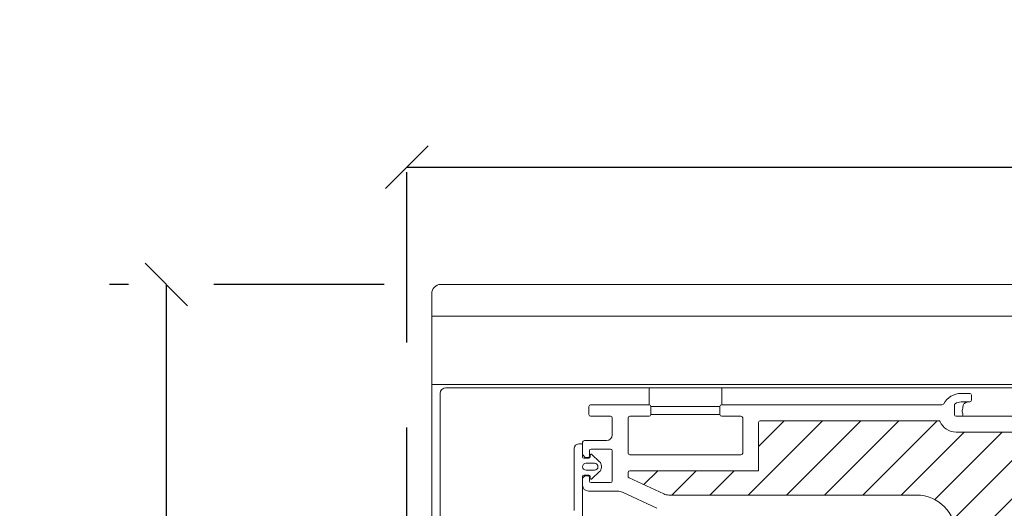
# Model space of a CAD drawing. Units: millimetres. Extents: x 5 to 3814, y 0 to 5594.
# Drawn here: x 2417 to 2591, y 5379 to 5465 of the extents above; entities that cross this region are included whole.
import ezdxf

# ---------------------------------------------------------------- set-up
doc = ezdxf.new("R2010")
doc.units = ezdxf.units.MM
doc.header["$LTSCALE"] = 30
doc.linetypes.add('DASHEDX2', pattern=[1.5, 1, -0.5])
doc.layers.get('Defpoints').update_dxf_attribs({"lineweight": 9})
for name, color, linetype, lineweight in [('CONSTRUCTION', 40, 'Continuous', 20), ('FAKRO TEXT', 80, 'Continuous', 9), ('FAKRO TEXT NL', 80, 'Continuous', 9), ('FAKRO WINDOW', 7, 'Continuous', 20)]:
    doc.layers.add(name, color=color, linetype=linetype, lineweight=lineweight)
doc.layers.get('FAKRO TEXT NL').off()
doc.styles.add('FAKRO', font='arial.ttf')
doc.dimstyles.new('FAKRO', dxfattribs={"dimscale": 5, "dimtxt": 4, "dimasz": 1.5, "dimexe": 2, "dimexo": 2, "dimgap": 0.5, "dimtad": 1, "dimdec": 0, "dimrnd": 0.1, "dimzin": 1, "dimdsep": 46, "dimtxsty": 'FAKRO', "dimblk": 'OBLIQUE', "dimcen": 2, "dimclrd": 3, "dimclre": 3, "dimclrt": 3, "dimadec": 0, "dimazin": 0, "dimtfac": 1, "dimtdec": 0, "dimtix": 1, "dimtmove": 2, "dimatfit": 3, "dimldrblk": 'OBLIQUE', "dimfxl": 0, "dimtolj": 1, "dimarcsym": 0})

# ---------------------------------------------------------------- blocks, each defined once
blk = doc.blocks.new('_Oblique')
at = {"color": 0, "linetype": 'ByBlock', "lineweight": -2}
blk.add_line((-0.5, -0.5), (0.5, 0.5), dxfattribs=at)
blk = doc.blocks.new('*D25')
at = {"layer": 'Defpoints', "color": 0, "transparency": 16777216}
for p in [(3294.67, 5439.3), (2485.67, 5218.41), (3294.67, 5218.39)]:
    blk.add_point(p, dxfattribs=at)
at = {"layer": 'FAKRO TEXT', "color": 3, "linetype": 'DASHEDX2', "lineweight": -2, "transparency": 16777216}
for p, q in [((2485.67, 5228.41), (2485.67, 5449.3)), ((3294.67, 5228.39), (3294.67, 5449.3))]:
    blk.add_line(p, q, dxfattribs=at)
at = {"layer": 'FAKRO TEXT', "color": 3, "lineweight": -2, "transparency": 16777216}
blk.add_line((2485.67, 5439.3), (3294.67, 5439.3), dxfattribs=at)
at = {"layer": 'FAKRO TEXT', "color": 3, "lineweight": -2, "transparency": 16777216, "xscale": 7.5, "yscale": 7.5, "zscale": 7.5, "rotation": 180}
blk.add_blockref('_Oblique', (2485.67, 5439.3), dxfattribs=at)
at = {"layer": 'FAKRO TEXT', "color": 3, "lineweight": -2, "transparency": 16777216, "xscale": 7.5, "yscale": 7.5, "zscale": 7.5}
blk.add_blockref('_Oblique', (3294.67, 5439.3), dxfattribs=at)
at = {"layer": 'FAKRO TEXT', "color": 3, "transparency": 16777216, "insert": (2890.17, 5452.14), "char_height": 20, "attachment_point": 5, "style": 'FAKRO'}
blk.add_mtext("\\A1;S'", dxfattribs=at)
blk = doc.blocks.new('*D26')
at = {"layer": 'CONSTRUCTION', "color": 3, "linetype": 'DASHEDX2', "lineweight": -2, "transparency": 16777216}
for p, q in [((2481.67, 5418.63), (2433.3, 5418.63)), ((2477.67, 5216.43), (2433.3, 5216.43))]:
    blk.add_line(p, q, dxfattribs=at)
at = {"layer": 'CONSTRUCTION', "color": 3, "lineweight": -2, "transparency": 16777216}
blk.add_line((2443.3, 5418.63), (2443.3, 5216.43), dxfattribs=at)
at = {"layer": 'Defpoints', "color": 0, "transparency": 16777216}
for p in [(2491.67, 5418.63), (2443.3, 5216.43), (2487.67, 5216.43)]:
    blk.add_point(p, dxfattribs=at)
at = {"layer": 'CONSTRUCTION', "color": 3, "lineweight": -2, "transparency": 16777216, "xscale": 7.5, "yscale": 7.5, "zscale": 7.5}
for p, rotation in [((2443.3, 5418.63), 90), ((2443.3, 5216.43), 270)]:
    blk.add_blockref('_Oblique', p, dxfattribs=dict(at, rotation=rotation))
at = {"layer": 'CONSTRUCTION', "color": 3, "transparency": 16777216, "insert": (2430.59, 5317.53), "char_height": 20, "attachment_point": 5, "rotation": 90, "style": 'FAKRO'}
blk.add_mtext('\\A1;202', dxfattribs=at)
blk = doc.blocks.new('A$C0F673335')
at = {"color": 7, "linetype": 'Continuous'}
for p, q in [((7.15, 11.8), (7.15, 8.8)), ((19.95, 8.8), (19.95, 11.8)), ((7.45, 8.5), (19.65, 8.5)), ((7.45, 7.1), (7.45, 8.5)), ((7.45, 7.1), (19.65, 7.1)), ((19.65, 8.5), (19.65, 7.1))]:
    blk.add_line(p, q, dxfattribs=at)
blk = doc.blocks.new('A$C6B682CF3')
at = {"layer": 'FAKRO WINDOW'}
h = blk.add_hatch(dxfattribs=at)
h.set_pattern_fill('ANSI31', color=256, scale=1.5, angle=270)
h.set_pattern_definition([(315, (-1494.8896, -4404.963), (3.367596, 3.367596), [])])
h.paths.add_polyline_path([(73.46, 118.11), (72.38, 118.11), (14.79, 118.11, -0.354119), (14.5, 118.34), (9.46, 142.04), (4.34, 166.14, -0.476976), (4.63, 166.5), (30.58, 166.5), (34.28, 166.5, 0.414214), (39.08, 171.3), (39.08, 174.4), (39.08, 205.9, -0.414214), (39.38, 206.2), (39.61, 206.2, -0.224641), (39.84, 206.09, 0.704399), (46.58, 208.5), (46.58, 213.7, -0.414214), (46.88, 214), (73.08, 214), (76.28, 214, 0.294747), (79.11, 215.83, -0.294747), (79.38, 216), (110.78, 216, -0.414214), (111.08, 215.7), (111.08, 207.2), (133.78, 207.2, -0.414214), (134.08, 206.9), (134.08, 206.23, -0.291473), (133.91, 205.96), (127.8, 203.11, -0.109518), (126.87, 202.91), (119.68, 202.91), (83.28, 202.91, 0.414214), (76.28, 195.91), (76.28, 177), (74.66, 119.27, -0.405982)])
at = {"layer": 'FAKRO WINDOW', "linetype": 'Continuous'}
for p, q in [((73.58, 220.5), (73.58, 219.6)), ((75.38, 220.8), (73.88, 220.8)), ((73.88, 219.3), (75.38, 219.3)), ((76.58, 218.74), (76.58, 217.1)), ((107.28, 218.8), (78.73, 218.8)), ((117.58, 218.8), (107.28, 218.8)), ((140.68, 218.8), (130.38, 218.8)), ((117.88, 217.1), (117.88, 218.5)), ((130.08, 218.5), (130.08, 217.1)), ((140.98, 217.1), (140.98, 218.5)), ((76.28, 216.8), (39.38, 216.8)), ((79.38, 216), (110.78, 216)), ((111.08, 215.7), (111.08, 207.2)), ((113.88, 210.3), (113.88, 216.5)), ((114.18, 216.8), (117.58, 216.8)), ((130.38, 216.8), (133.78, 216.8)), ((134.08, 216.5), (134.08, 210.3)), ((136.88, 213.5), (136.88, 216.5)), ((137.18, 216.8), (140.68, 216.8)), ((73.08, 214), (46.88, 214)), ((73.08, 214), (76.28, 214)), ((141.78, 212.5), (137.88, 212.5)), ((142.08, 210.13), (142.08, 212.2)), ((142.08, 211.7), (142.08, 209.6)), ((142.78, 211.9), (142.28, 211.9)), ((133.78, 210), (114.18, 210)), ((136.88, 205.4), (136.88, 210.7)), ((137.18, 211), (140.58, 211)), ((140.44, 210.05), (139.09, 208.77)), ((140.88, 210.7), (140.88, 209.8)), ((143.58, 200.2), (143.58, 211.1)), ((139.98, 208.5), (141.48, 208.5)), ((140.78, 209.6), (140.78, 209.9)), ((140.81, 209.5), (141.18, 209.5)), ((141.88, 209.4), (140.98, 209.4)), ((141.18, 209.5), (141.46, 209.5)), ((141.67, 209.59), (141.99, 209.91)), ((133.78, 207.2), (111.08, 207.2)), ((134.08, 206.23), (134.08, 206.9)), ((138.78, 208.04), (138.78, 207.76)), ((139.09, 207.04), (140.44, 205.76)), ((141.48, 207.3), (139.98, 207.3)), ((127.8, 203.11), (133.91, 205.96)), ((140.58, 205.1), (137.18, 205.1)), ((140.78, 205.9), (140.78, 206.21)), ((140.81, 206.3), (141.18, 206.3)), ((140.88, 206), (140.88, 205.4)), ((140.98, 206.4), (141.88, 206.4)), ((141.56, 206.3), (141.18, 206.3)), ((141.99, 206), (141.78, 206.21)), ((142.08, 206.2), (142.08, 197.4)), ((142.08, 204.6), (142.08, 205.78)), ((128.99, 200.57), (135.08, 203.42)), ((135.92, 203.6), (141.08, 203.6)), ((119.68, 202.91), (83.28, 202.91)), ((119.68, 202.91), (126.87, 202.91))]:
    blk.add_line(p, q, dxfattribs=at)
for centre, radius, start, end in [((73.88, 220.5), 0.3, 90, 180), ((75.38, 217.3), 3.5, 28.2737, 90), ((73.88, 219.6), 0.3, 180, 270), ((75.38, 217.3), 2, 58.0343, 90), ((76.28, 218.74), 0.3, 0, 58.0343), ((78.73, 219.1), 0.3, 208.2737, 270), ((117.58, 218.5), 0.3, 0, 90), ((130.38, 218.5), 0.3, 90, 180), ((140.68, 218.5), 0.3, 0, 90), ((76.28, 217.1), 0.3, 270, 0), ((117.58, 217.1), 0.3, 270, 360), ((130.38, 217.1), 0.3, 180, 270), ((140.68, 217.1), 0.3, 270, 0), ((76.28, 217.1), 3.1, 270, 335.6908), ((79.38, 215.7), 0.3, 90, 155.6908), ((110.78, 215.7), 0.3, 0, 90), ((114.18, 216.5), 0.3, 90, 180), ((133.78, 216.5), 0.3, 0, 90), ((137.18, 216.5), 0.3, 90, 180), ((137.88, 213.5), 1, 180, 270), ((141.78, 212.2), 0.3, 0, 90), ((142.28, 211.7), 0.2, 90, 180), ((142.78, 211.1), 0.8, 0, 90), ((114.18, 210.3), 0.3, 180, 270), ((133.78, 210.3), 0.3, 270, 0), ((137.18, 210.7), 0.3, 90, 180), ((140.58, 209.9), 0.2, 0, 133.5), ((140.58, 210.7), 0.3, 0, 90), ((141.78, 210.13), 0.3, 315, 0), ((139.78, 208.04), 1, 133.5, 180), ((139.98, 207.9), 0.6, 90, 270), ((140.98, 209.6), 0.2, 180, 270), ((141.18, 209.8), 0.3, 180, 270), ((141.46, 209.8), 0.3, 270, 315), ((141.48, 207.9), 0.6, 270, 90), ((141.88, 209.6), 0.2, 270, 0), ((133.78, 206.9), 0.3, 0, 90), ((139.78, 207.76), 1, 180, 226.5), ((133.78, 206.23), 0.3, 295, 360), ((137.18, 205.4), 0.3, 180, 270), ((140.58, 205.9), 0.2, 226.5, 0), ((140.58, 205.4), 0.3, 270, 360), ((140.98, 206.21), 0.197, 90, 180), ((141.18, 206), 0.3, 90, 180), ((141.56, 206), 0.3, 45, 90), ((141.88, 206.2), 0.2, 0, 90), ((141.78, 205.78), 0.3, 0, 45), ((126.87, 205.11), 2.2, 270, 295), ((135.92, 201.6), 2, 90, 115), ((141.08, 204.6), 1, 270, 0), ((83.28, 195.91), 7, 90, 180)]:
    blk.add_arc(centre, radius, start, end, dxfattribs=at)
blk = doc.blocks.new('A$C5E6A0EA5')
at = {"layer": 'FAKRO WINDOW', "color": 7, "linetype": 'Continuous'}
for p, q in [((6.55, 240), (401.05, 240)), ((4.95, 154.4), (4.95, 238.4)), ((4.95, 234.4), (401.05, 234.4)), ((4.95, 222.4), (401.05, 222.4)), ((7.45, 222.4), (105.85, 222.4)), ((6.45, 154.45), (6.45, 220.8)), ((7.45, 221.8), (105.85, 221.8)), ((32.75, 221.8), (30.75, 221.8)), ((41.05, 221.8), (39.05, 221.8)), ((55.85, 221.8), (53.85, 221.8)), ((64.15, 221.8), (62.15, 221.8)), ((401.05, 221.8), (105.85, 221.8))]:
    blk.add_line(p, q, dxfattribs=at)
for centre, radius in [((6.55, 238.4), 1.6), ((7.45, 220.8), 1)]:
    blk.add_arc(centre, radius, 90, 180, dxfattribs=at)
blk.add_open_spline([(99.49, 219.3), (99.22, 219.25), (98.75, 219.13), (98.58, 218.62), (98.51, 218), (98.32, 217.44), (98.63, 217.1), (98.5, 216.8)], degree=3, knots=[0, 0, 0, 0, 0.205649, 0.376674, 0.558533, 0.727971, 1, 1, 1, 1], dxfattribs=at)
at = {"layer": 'CONSTRUCTION', "xscale": -1}
blk.add_blockref('A$C0F673335', (63.2, 210), dxfattribs=at)
at = {"layer": 'FAKRO TEXT NL', "xscale": -1}
blk.add_blockref('A$C6B682CF3', (173.63, 0), dxfattribs=at)

msp = doc.modelspace()

# ---------------------------------------------------------------- block references
at = {"layer": 'FAKRO WINDOW'}
msp.add_blockref('A$C5E6A0EA5', (2485.12, 5178.63), dxfattribs=at)

# ---------------------------------------------------------------- dimensions: what is measured, and where the dimension line sits
at = {"layer": 'CONSTRUCTION'}
dim = msp.add_linear_dim(base=(2443.3, 5216.43), p1=(2491.67, 5418.63), p2=(2487.67, 5216.43), angle=90, dimstyle='FAKRO', dxfattribs=at)
dim.commit()
dim.dimension.update_dxf_attribs({"geometry": '*D26', "text_midpoint": (2430.59, 5317.53)})
at = {"layer": 'FAKRO TEXT'}
dim = msp.add_linear_dim(base=(3294.67, 5439.3), p1=(2485.67, 5218.41), p2=(3294.67, 5218.39), text="S'", dimstyle='FAKRO', dxfattribs=at)
dim.commit()
dim.dimension.update_dxf_attribs({"geometry": '*D25', "text_midpoint": (2890.17, 5452.14)})

doc.saveas('drawing.dxf')
